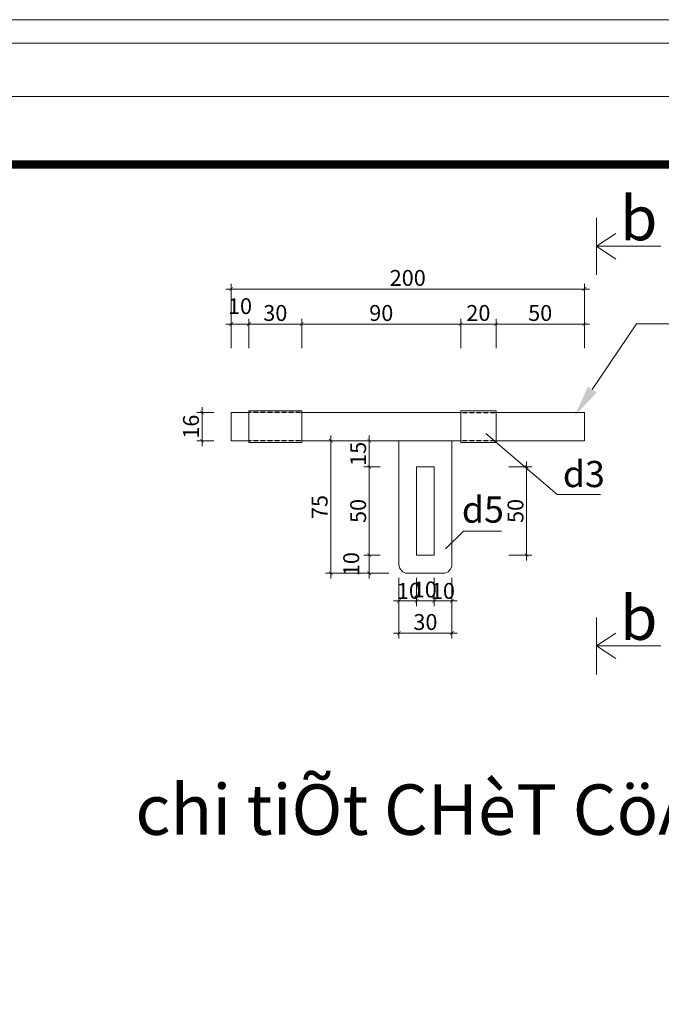
# Model space of a CAD drawing. Units: inches. Extents: x -6938574 to 768905, y -12546640 to 2631904.
# Drawn here: x -3495737 to -3490650, y -6000186 to -5992377 of the extents above; entities that cross this region are included whole.
import ezdxf
from ezdxf.enums import TextEntityAlignment as Align

# ---------------------------------------------------------------- set-up
doc = ezdxf.new("R2010")
doc.units = ezdxf.units.IN
doc.header["$MEASUREMENT"] = 0
doc.linetypes.add('DASHED2', pattern=[0.375, 0.25, -0.125])
doc.linetypes.add('HIDDEN', pattern=[0.375, 0.25, -0.125])
doc.layers.get('0').update_dxf_attribs({"linetype": 'CONTINUOUS', "lineweight": 9})
doc.layers.get('DEFPOINTS').update_dxf_attribs({"linetype": 'CONTINUOUS', "lineweight": 9})
for name, color, linetype, lineweight in [('DIM', 9, 'CONTINUOUS', 13), ('HACHT', 8, 'CONTINUOUS', 9), ('NET-KHUAT', 3, 'HIDDEN', 25)]:
    doc.layers.add(name, color=color, linetype=linetype, lineweight=lineweight)
for name, color, linetype in [('Khungbo', 53, 'CONTINUOUS'), ('TET', 2, 'CONTINUOUS'), ('TEXT', 2, 'CONTINUOUS')]:
    doc.layers.add(name, color=color, linetype=linetype)
doc.styles.add('ROMANS', font='Romans', dxfattribs={"width": 0.7})
doc.styles.add('SYMBOL', font='symbol.ttf')
doc.styles.add('VNARIALH', font='VHAVAN.ttf')

# ---------------------------------------------------------------- blocks, each defined once
blk = doc.blocks.new('_ArchTick')
at = {"color": 0, "linetype": 'ByBlock', "const_width": 0.15}
blk.add_lwpolyline([(-0.5, -0.5), (0.5, 0.5)], dxfattribs=at)

msp = doc.modelspace()

# ---------------------------------------------------------------- linework, layer by layer
at = {"layer": 'DEFPOINTS'}
for points in [[(-3523975.3, -6025668.5), (-3477399.6, -6025668.5), (-3477399.6, -5992376.8), (-3523975.3, -5992376.8)], [(-3523788.7, -6025481.9), (-3477586.2, -6025481.9), (-3477586.2, -5992563.4), (-3523788.7, -5992563.4)], [(-3523367.4, -6025060.6), (-3478007.5, -6025060.6), (-3478007.5, -5992984.7), (-3523367.4, -5992984.7)]]:
    msp.add_lwpolyline(points, close=True, dxfattribs=at)
at = {"layer": 'DIM'}
for p, q in [((-3491163.8, -5994400.4), (-3491163.8, -5993948.1)), ((-3491163.8, -5994174.2), (-3491011.3, -5994073.4)), ((-3491163.8, -5994174.2), (-3490652.9, -5994174.2)), ((-3491163.8, -5994174.2), (-3491011.3, -5994275.1)), ((-3492040, -5995659.1), (-3491475.3, -5996141.6)), ((-3491475.3, -5996141.6), (-3491132.7, -5996141.6)), ((-3492360.4, -5996573.3), (-3492217, -5996434)), ((-3492217, -5996434), (-3491916.5, -5996434)), ((-3491163.8, -5997569.5), (-3491163.8, -5997117.2)), ((-3491163.8, -5997343.3), (-3491011.3, -5997242.5)), ((-3491163.8, -5997343.3), (-3490652.9, -5997343.3)), ((-3491163.8, -5997343.3), (-3491011.3, -5997444.2))]:
    msp.add_line(p, q, dxfattribs=at)
msp.add_lwpolyline([(-3491197.2, -5995310.9), (-3490846.7, -5994789.7), (-3489652.4, -5994789.7)], dxfattribs=at)
msp.add_solid([(-3491162.4, -5995334.3), (-3491337.9, -5995520), (-3491232.1, -5995287.4)], dxfattribs=at)
at = {"layer": 'HACHT', "linetype": 'ByBlock'}
for p, q in [((-3494102.2, -5994513), (-3491218.2, -5994513)), ((-3494060.2, -5994981), (-3494060.2, -5994471)), ((-3491260.2, -5994981), (-3491260.2, -5994471)), ((-3494060.2, -5994981), (-3494060.2, -5994749.2)), ((-3493920.2, -5994981), (-3493920.2, -5994749.2)), ((-3493920.2, -5994981), (-3493920.2, -5994749.2)), ((-3493500.2, -5994981), (-3493500.2, -5994749.2)), ((-3493500.2, -5994981), (-3493500.2, -5994749.2)), ((-3492240.2, -5994981), (-3492240.2, -5994749.2)), ((-3492240.2, -5994981), (-3492240.2, -5994749.2)), ((-3491960.2, -5994981), (-3491960.2, -5994749.2)), ((-3491960.2, -5994981), (-3491960.2, -5994749.2)), ((-3491260.2, -5994981), (-3491260.2, -5994749.2)), ((-3494102.2, -5994791.2), (-3493878.2, -5994791.2)), ((-3493962.2, -5994791.2), (-3493458.2, -5994791.2)), ((-3493542.2, -5994791.2), (-3492198.2, -5994791.2)), ((-3492282.2, -5994791.2), (-3491918.2, -5994791.2)), ((-3492002.2, -5994791.2), (-3491218.2, -5994791.2)), ((-3494290.8, -5995450.8), (-3494290.8, -5995758.8)), ((-3494196.5, -5995492.8), (-3494332.8, -5995492.8)), ((-3493270.5, -5995674.8), (-3493270.5, -5996808.8)), ((-3492965.5, -5995964.9), (-3492965.5, -5995674.8)), ((-3494196.5, -5995716.8), (-3494332.8, -5995716.8)), ((-3492934.4, -5995716.8), (-3493312.5, -5995716.8)), ((-3492879.2, -5995716.8), (-3493007.5, -5995716.8)), ((-3492879.2, -5995922.9), (-3493007.5, -5995922.9)), ((-3492879.2, -5995922.9), (-3493007.5, -5995922.9)), ((-3492965.5, -5995880.9), (-3492965.5, -5996664.9)), ((-3491859.7, -5995922.9), (-3491675.9, -5995922.9)), ((-3491717.9, -5995880.9), (-3491717.9, -5996664.9)), ((-3492879.2, -5996622.9), (-3493007.5, -5996622.9)), ((-3492879.2, -5996622.9), (-3493007.5, -5996622.9)), ((-3492965.5, -5996580.9), (-3492965.5, -5996808.8)), ((-3491859.7, -5996622.9), (-3491675.9, -5996622.9)), ((-3492934.4, -5996766.8), (-3493312.5, -5996766.8)), ((-3492809.2, -5996766.8), (-3493007.5, -5996766.8)), ((-3492730.2, -5996804.7), (-3492730.2, -5997028.4)), ((-3492590.2, -5996804.7), (-3492590.2, -5997028.4)), ((-3492590.2, -5996804.7), (-3492590.2, -5997028.4)), ((-3492450.2, -5996804.7), (-3492450.2, -5997028.4)), ((-3492450.2, -5996804.7), (-3492450.2, -5997028.4)), ((-3492310.2, -5996804.7), (-3492310.2, -5997028.4)), ((-3492548.2, -5996986.4), (-3492772.2, -5996986.4)), ((-3492730.2, -5996995.1), (-3492730.2, -5997284.1)), ((-3492408.2, -5996986.4), (-3492632.2, -5996986.4)), ((-3492492.2, -5996986.4), (-3492268.2, -5996986.4)), ((-3492310.2, -5996995.1), (-3492310.2, -5997284.1)), ((-3492772.2, -5997242.1), (-3492268.2, -5997242.1))]:
    msp.add_line(p, q, dxfattribs=at)
at = {"layer": 'HACHT', "color": 4, "linetype": 'ByBlock'}
for p, q in [((-3494060.2, -5995492.8), (-3493920.2, -5995492.8)), ((-3494060.2, -5995492.8), (-3494060.2, -5995716.8)), ((-3493920.2, -5995492.8), (-3493920.2, -5995478.8)), ((-3493920.2, -5995478.8), (-3493500.2, -5995478.8)), ((-3493920.2, -5995492.8), (-3493920.2, -5995716.8)), ((-3493500.2, -5995478.8), (-3493500.2, -5995492.8)), ((-3493500.2, -5995492.8), (-3492240.2, -5995492.8)), ((-3493500.2, -5995492.8), (-3493500.2, -5995716.8)), ((-3492240.2, -5995492.8), (-3492240.2, -5995478.8)), ((-3492240.2, -5995478.8), (-3491960.2, -5995478.8)), ((-3492240.2, -5995492.8), (-3492240.2, -5995716.8)), ((-3491960.2, -5995478.8), (-3491960.2, -5995492.8)), ((-3491960.2, -5995492.8), (-3491260.2, -5995492.8)), ((-3491960.2, -5995492.8), (-3491960.2, -5995716.8)), ((-3491260.2, -5995716.8), (-3491260.2, -5995492.8)), ((-3494060.2, -5995716.8), (-3493920.2, -5995716.8)), ((-3493920.2, -5995716.8), (-3493920.2, -5995730.8)), ((-3493920.2, -5995730.8), (-3493500.2, -5995730.8)), ((-3493500.2, -5995716.8), (-3492240.2, -5995716.8)), ((-3493500.2, -5995730.8), (-3493500.2, -5995716.8)), ((-3492730.2, -5995716.8), (-3492730.2, -5996579.7)), ((-3492730.2, -5995716.8), (-3492730.2, -5996696.8)), ((-3492240.2, -5995716.8), (-3492310.2, -5995716.8)), ((-3492310.2, -5995716.8), (-3492310.2, -5996579.7)), ((-3492310.2, -5996696.8), (-3492310.2, -5995716.8)), ((-3492240.2, -5995716.8), (-3492240.2, -5995730.8)), ((-3492240.2, -5995730.8), (-3491960.2, -5995730.8)), ((-3491960.2, -5995716.8), (-3491260.2, -5995716.8)), ((-3491960.2, -5995730.8), (-3491960.2, -5995716.8)), ((-3492450.2, -5995922.9), (-3492590.2, -5995922.9)), ((-3492590.2, -5995922.9), (-3492590.2, -5996622.9)), ((-3492450.2, -5996622.9), (-3492450.2, -5995922.9)), ((-3492590.2, -5996622.9), (-3492450.2, -5996622.9)), ((-3492660.2, -5996766.8), (-3492380.2, -5996766.8))]:
    msp.add_line(p, q, dxfattribs=at)
for centre, start, end in [((-3492660.2, -5996696.8), 180, 270), ((-3492380.2, -5996696.8), 270, 0)]:
    msp.add_arc(centre, 70, start, end, dxfattribs=at)
at = {"layer": 'Khungbo', "const_width": 64.8}
msp.add_lwpolyline([(-3478547.5, -6024520.6), (-3520127.4, -6024520.6), (-3520127.4, -5993524.7), (-3478547.5, -5993524.7)], close=True, dxfattribs=at)
at = {"layer": 'NET-KHUAT', "linetype": 'DASHED2'}
for p, q in [((-3493500.2, -5995492.8), (-3493920.2, -5995492.8)), ((-3492240.2, -5995492.8), (-3491960.2, -5995492.8)), ((-3493500.2, -5995716.8), (-3493920.2, -5995716.8)), ((-3491960.2, -5995716.8), (-3492240.2, -5995716.8))]:
    msp.add_line(p, q, dxfattribs=at)

# ---------------------------------------------------------------- block references
at = {"layer": 'HACHT', "linetype": 'ByBlock', "xscale": 29.39999999999418, "yscale": 29.39999999999418, "zscale": 29.39999999999418}
for p, rotation in [((-3494060.2, -5994513), 180), ((-3494060.2, -5994791.2), 180), ((-3493920.2, -5994791.2), 180), ((-3493500.2, -5994791.2), 180), ((-3492240.2, -5994791.2), 180), ((-3491960.2, -5994791.2), 180), ((-3494290.8, -5995492.8), 90), ((-3494290.8, -5995716.8), 270), ((-3493270.5, -5995716.8), 90), ((-3492965.5, -5995716.8), 90), ((-3492965.5, -5995922.9), 270), ((-3492965.5, -5995922.9), 90), ((-3491717.9, -5995922.9), 90), ((-3492965.5, -5996622.9), 270), ((-3492965.5, -5996622.9), 90), ((-3491717.9, -5996622.9), 270), ((-3493270.5, -5996766.8), 270), ((-3492965.5, -5996766.8), 270), ((-3492730.2, -5996986.4), 180), ((-3492590.2, -5996986.4), 180), ((-3492450.2, -5996986.4), 180), ((-3492730.2, -5997242.1), 180)]:
    msp.add_blockref('_ArchTick', p, dxfattribs=dict(at, rotation=rotation))
for p in [(-3491260.2, -5994513), (-3493920.2, -5994791.2), (-3493500.2, -5994791.2), (-3492240.2, -5994791.2), (-3491960.2, -5994791.2), (-3491260.2, -5994791.2), (-3492590.2, -5996986.4), (-3492450.2, -5996986.4), (-3492310.2, -5996986.4), (-3492310.2, -5997242.1)]:
    msp.add_blockref('_ArchTick', p, dxfattribs=at)

# ---------------------------------------------------------------- texts
at = {"layer": 'HACHT', "color": 3, "linetype": 'ByBlock', "char_height": 126, "attachment_point": 5, "style": 'ROMANS'}
for s, insert in [('\\A1;200', (-3492660.2, -5994424.8)), ('\\A1;10', (-3493990.2, -5994648.4)), ('\\A1;30', (-3493710.2, -5994703)), ('\\A1;90', (-3492870.2, -5994703)), ('\\A1;20', (-3492100.2, -5994703)), ('\\A1;50', (-3491610.2, -5994703)), ('\\A1;10', (-3492651.1, -5996907.2)), ('\\A1;10', (-3492524.9, -5996895.7)), ('\\A1;10', (-3492381.3, -5996907.2)), ('\\A1;30', (-3492520.2, -5997153.9))]:
    msp.add_mtext(s, dxfattribs=dict(at, insert=insert))
at = {"layer": 'HACHT', "color": 3, "linetype": 'ByBlock', "char_height": 126, "attachment_point": 5, "rotation": 90, "style": 'ROMANS'}
for s, insert in [('\\A1;16', (-3494379, -5995604.8)), ('\\A1;15', (-3493053.7, -5995819.8)), ('\\A1;75', (-3493358.7, -5996241.8)), ('\\A1;50', (-3493053.7, -5996272.9)), ('\\A1;50', (-3491806.1, -5996272.9)), ('\\A1;10', (-3493108.3, -5996694.8))]:
    msp.add_mtext(s, dxfattribs=dict(at, insert=insert))
at = {"layer": 'TET', "style": 'VNARIALH'}
for p in [(-3490975.8, -5994126.5), (-3490975.8, -5997295.6)]:
    msp.add_text('b', height=350, dxfattribs=at).set_placement(p)
at = {"layer": 'TET', "color": 2, "style": 'VNARIALH'}
msp.add_text('%%Uchi tiÕt CHèT CöA', height=400, dxfattribs=at).set_placement((-3494819.9, -5998641.7), align=Align.MIDDLE_LEFT)
at = {"layer": 'TEXT', "style": 'SYMBOL'}
for s, p in [('d3', (-3491430.6, -5996083.9)), ('d5', (-3492231.2, -5996365.9))]:
    msp.add_text(s, height=207.9, dxfattribs=at).set_placement(p)

doc.saveas('drawing.dxf')
